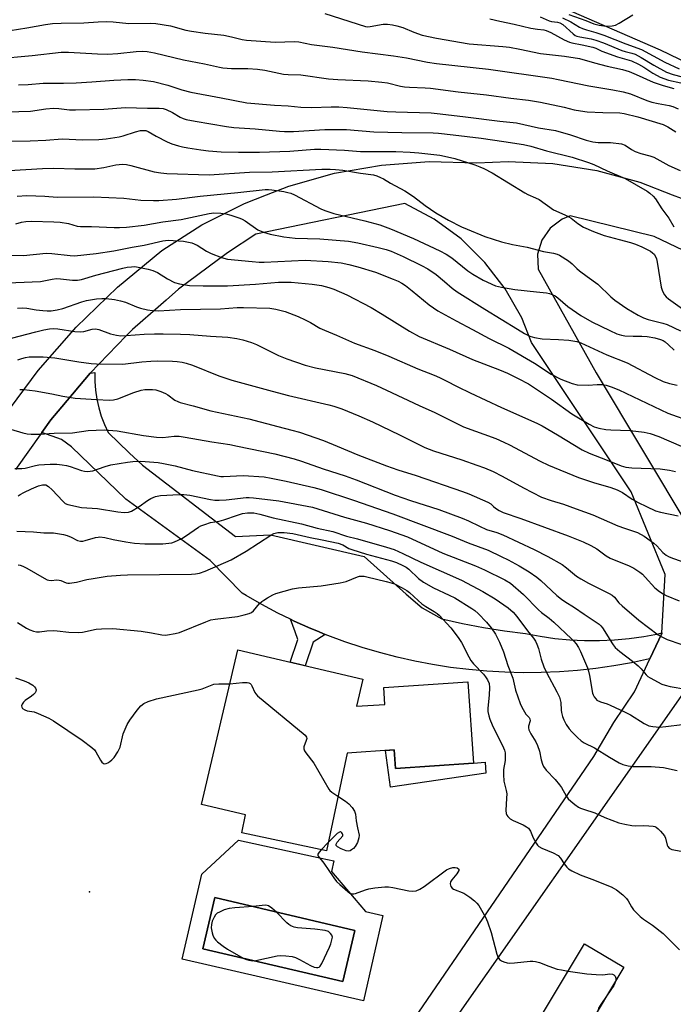
# Model space of a CAD drawing. Units: inches. Extents: x 1231765 to 1237765, y 509456 to 513457.
# Drawn here: x 1232088 to 1232307, y 512562 to 512892 of the extents above; entities that cross this region are included whole.
import ezdxf

# ---------------------------------------------------------------- set-up
doc = ezdxf.new("R2010")
doc.units = ezdxf.units.IN
doc.header["$MEASUREMENT"] = 0
for name, color, linetype in [('BLDG-Footprint', 5, 'Continuous'), ('CULTRL-Pad', 6, 'Continuous'), ('CULTRL-Swimming Pool in Ground', 4, 'Continuous'), ('ELEV-Spot Elevation', 7, 'Continuous'), ('TRANS-Driveway', 251, 'Continuous'), ('TRANS-Non Street Sidewalk', 7, 'Continuous'), ('TRANS-Road', 130, 'Continuous'), ('Undefined', 1, 'Continuous')]:
    doc.layers.add(name, color=color, linetype=linetype)

msp = doc.modelspace()

# ---------------------------------------------------------------- linework, layer by layer
at = {"layer": 'BLDG-Footprint'}
for points, elevation in [([(1232203.31, 512670.98), (1232201.19, 512661.92), (1232210.72, 512662.56), (1232210.33, 512668.21), (1232238.52, 512670.13), (1232240.37, 512642.93), (1232214.31, 512641.15), (1232213.89, 512647.32), (1232198.05, 512646.24), (1232191.16, 512613.56), (1232162.83, 512619.53), (1232164.11, 512625.62), (1232149.4, 512629.07), (1232161.5, 512680.76)], 296.97), ([(1232290.69, 512574.59), (1232254.28, 512513.74), (1232241.09, 512521.64), (1232277.5, 512582.49)], 295.52)]:
    msp.add_lwpolyline(points, close=True, dxfattribs=dict(at, elevation=elevation))
at = {"layer": 'CULTRL-Pad'}
for points in [[(1232192.91, 512606.6, 0), (1232204.29, 512593.21, 0), (1232210.06, 512591.9, 0), (1232203.55, 512563.4, 0), (1232142.9, 512577.26, 0), (1232149.41, 512605.75, 0), (1232161.68, 512617.07, 0), (1232189.37, 512611.11, 0), (1232193.6, 512610.25, 0)], [(1232200.72, 512586.94, 0), (1232153.81, 512597.93, 0), (1232149.8, 512580.81, 0), (1232196.7, 512569.81, 0)]]:
    msp.add_polyline3d(points, close=True, dxfattribs=at)
at = {"layer": 'CULTRL-Swimming Pool in Ground'}
msp.add_lwpolyline([(1232200.72, 512586.94), (1232196.7, 512569.81), (1232149.8, 512580.81), (1232153.81, 512597.93)], close=True, dxfattribs=at)
at = {"layer": 'ELEV-Spot Elevation'}
msp.add_point((1232111.82, 512599.88, 297.23), dxfattribs=at)
at = {"layer": 'TRANS-Driveway'}
msp.add_lwpolyline([(1232303.44, 512686.47), (1232303.43, 512686.29), (1232299.46, 512677.81), (1232299.27, 512677.77), (1232293.31, 512676.51), (1232287.32, 512675.45), (1232281.29, 512674.6), (1232275.24, 512673.94), (1232269.17, 512673.48), (1232263.09, 512673.22), (1232257, 512673.16), (1232250.92, 512673.31), (1232244.84, 512673.65), (1232238.78, 512674.2), (1232232.73, 512674.94), (1232226.72, 512675.88), (1232220.74, 512677.02), (1232214.8, 512678.36), (1232208.91, 512679.9), (1232203.08, 512681.62), (1232197.3, 512683.54), (1232191.59, 512685.65), (1232190.75, 512685.99), (1232187.9, 512687.15), (1232185.95, 512687.94), (1232183.17, 512689.18), (1232180.39, 512690.42), (1232179.14, 512691.03), (1232174.92, 512693.09), (1232169.54, 512695.93), (1232164.25, 512698.94), (1232162.92, 512699.76), (1232152.21, 512710.69), (1232124.02, 512731.21), (1232105.81, 512748.73), (1232102.54, 512751.19), (1232095.86, 512753.48), (1232098.93, 512757.79), (1232102.58, 512762.14), (1232112.03, 512773.42), (1232113.66, 512773.57), (1232113.66, 512770.61), (1232113.88, 512767.66), (1232114.31, 512764.73), (1232114.96, 512761.83), (1232115.81, 512759), (1232116.86, 512756.23), (1232118.11, 512753.55), (1232125.14, 512746.74), (1232129.55, 512742.63), (1232160.73, 512718.72), (1232172.47, 512719.33), (1232203.74, 512712), (1232217.83, 512699.38), (1232223.2, 512694.9), (1232229.79, 512691.14), (1232236.73, 512689.63), (1232243.72, 512688.32), (1232250.74, 512687.22), (1232257.8, 512686.31), (1232262.69, 512685.36), (1232267.63, 512684.64), (1232272.59, 512684.16), (1232277.57, 512683.91), (1232282.56, 512683.9), (1232287.54, 512684.13), (1232292.51, 512684.59), (1232297.44, 512685.28), (1232302.34, 512686.21)], close=True, dxfattribs=at)
at = {"layer": 'TRANS-Non Street Sidewalk'}
for points in [[(1232190.75, 512685.99), (1232186.67, 512683.42), (1232184.05, 512675.48), (1232179.04, 512676.65), (1232181.55, 512684.25), (1232180.74, 512686.81), (1232179.14, 512691.03), (1232180.39, 512690.42), (1232183.17, 512689.18), (1232185.95, 512687.94), (1232187.9, 512687.15)], [(1232213.89, 512647.32), (1232214.31, 512641.15), (1232240.37, 512642.93), (1232244.28, 512643.19), (1232244.53, 512639.52), (1232212.56, 512634.81), (1232210.99, 512647.12)]]:
    msp.add_lwpolyline(points, close=True, dxfattribs=at)
at = {"layer": 'TRANS-Road'}
msp.add_lwpolyline([(1232509.44, 512744.82), (1232477.46, 512772.13), (1232444.48, 512798.22), (1232439.09, 512802.16), (1232410.54, 512823.05), (1232404.7, 512826.71), (1232403.46, 512827.49), (1232370.71, 512846.88), (1232337.18, 512864.89), (1232302.94, 512881.5), (1232268.03, 512896.67)], dxfattribs=at)
for points in [[(1232083.2, 512758.81, 0), (1232094.67, 512774.29, 0), (1232107.36, 512788.79, 0), (1232121.2, 512802.19, 0), (1232136.09, 512814.42, 0), (1232149.47, 512822.98, 0), (1232163.69, 512830.2, 0), (1232171.1, 512833.08, 0), (1232178.55, 512835.98, 0), (1232193.91, 512840.27, 0), (1232209.62, 512843.02, 0), (1232225.53, 512844.2, 0), (1232241.46, 512843.8, 0), (1232252.02, 512844.22, 0), (1232266.91, 512843.48, 0), (1232281.63, 512841.16, 0), (1232296.02, 512837.3, 0), (1232306.94, 512833.08, 0), (1232309.93, 512831.93, 0)], [(1232185.01, 512505.49, 0), (1232280.62, 512645.13, 0), (1232287.39, 512656.46, 0), (1232294.28, 512666.78, 0), (1232299.46, 512677.81, 0), (1232303.43, 512686.29, 0), (1232303.44, 512686.47, 0), (1232304.58, 512705.99, 0), (1232293.18, 512733.72, 0), (1232259.85, 512783.69, 0), (1232256.52, 512791.86, 0), (1232251.03, 512801.59, 0), (1232244.23, 512810.45, 0), (1232236.25, 512818.27, 0), (1232227.25, 512824.88, 0), (1232217.41, 512830.16, 0), (1232167.59, 512819.92, 0), (1232158, 512813.63, 0), (1232141.65, 512801.43, 0), (1232137.56, 512797.85, 0), (1232135.72, 512796.24, 0), (1232126.3, 512788, 0), (1232124.19, 512785.85, 0), (1232112.03, 512773.42, 0), (1232102.58, 512762.14, 0), (1232098.93, 512757.79, 0), (1232095.86, 512753.48, 0), (1232087.08, 512741.18, 0)], [(1232332.63, 512803.98, 0), (1232300.88, 512819.1, 0), (1232272.79, 512826.05, 0), (1232270.04, 512824.92, 0), (1232266.09, 512821.94, 0), (1232263.26, 512817.88, 0), (1232261.84, 512813.14, 0), (1232261.98, 512808.19, 0), (1232281.44, 512773.5, 0), (1232312.85, 512721.18, 0)], [(1232311.34, 512667.41, 0), (1232222.45, 512540.54, 0)]]:
    msp.add_polyline3d(points, dxfattribs=at)
at = {"layer": 'Undefined'}
msp.add_line((1232191.74, 512616.29, 296), (1232189.44, 512613.93, 296), dxfattribs=at)
for points, elevation in [([(1232080.45, 512878.53), (1232092.68, 512879.72), (1232102.42, 512880.8), (1232104.78, 512880.81), (1232114.59, 512880.19), (1232117.94, 512880.13), (1232121.35, 512880.31), (1232127.47, 512881), (1232129.65, 512881.13), (1232131.21, 512881.02), (1232133.57, 512880.61), (1232143.28, 512878.22), (1232150.39, 512876.92), (1232155.32, 512875.77), (1232156.49, 512875.57), (1232159.41, 512875.3), (1232164.91, 512875.27), (1232168.11, 512875.13), (1232170.55, 512874.79), (1232176.8, 512873.43), (1232178.41, 512873.29), (1232182.58, 512873.17), (1232191.9, 512871.81), (1232195, 512871.59), (1232205.18, 512871.15), (1232209.7, 512870.79), (1232211.61, 512870.48), (1232215.98, 512869.45), (1232217.33, 512869.23), (1232219, 512869.09), (1232224.24, 512868.9), (1232225.98, 512868.74), (1232235.29, 512867.53), (1232244.74, 512866.46), (1232252.9, 512865.38), (1232258.85, 512864.76), (1232262.84, 512864.1), (1232270.77, 512862.34), (1232274.13, 512861.49), (1232276.16, 512861.1), (1232278.48, 512860.85), (1232283.69, 512860.55), (1232289.39, 512860.5), (1232290.81, 512860.27), (1232295.38, 512859.12), (1232303.92, 512856.53), (1232305.41, 512855.8), (1232308.08, 512854.16)], 258), ([(1232080.33, 512860.7), (1232092.13, 512861.08), (1232097.22, 512861.85), (1232099.82, 512862.04), (1232101.58, 512861.97), (1232105.19, 512861.54), (1232107.23, 512861.47), (1232116.64, 512861.67), (1232121.01, 512862.09), (1232123.94, 512862.25), (1232131.26, 512862.04), (1232135.17, 512862.09), (1232136.48, 512861.89), (1232137.55, 512861.55), (1232139.68, 512860.54), (1232142.2, 512859.07), (1232143.2, 512858.64), (1232144.25, 512858.29), (1232147.18, 512857.7), (1232157.75, 512855.89), (1232160.22, 512855.57), (1232167.34, 512855.17), (1232175.47, 512854.32), (1232177.17, 512854.21), (1232180.16, 512854.23), (1232190.6, 512854.87), (1232195.53, 512854.93), (1232197.86, 512854.85), (1232207, 512854.18), (1232216.37, 512853.9), (1232226.89, 512853.77), (1232228.65, 512853.66), (1232233.6, 512853.14), (1232243, 512851.96), (1232250.5, 512850.92), (1232257.07, 512849.84), (1232259.63, 512849.32), (1232264.8, 512847.82), (1232273.44, 512845.66), (1232278.92, 512843.89), (1232280.64, 512843.15), (1232285.12, 512841.05), (1232291.1, 512838.51), (1232298.48, 512834.3), (1232299.43, 512833.62), (1232300.54, 512832.64), (1232301.27, 512831.75), (1232303.47, 512828.38), (1232305.75, 512825.24), (1232307.46, 512822.3)], 262), ([(1232087.66, 512832.63), (1232090.94, 512832.81), (1232096.93, 512832.6), (1232101, 512832.26), (1232113.28, 512832.4), (1232123.38, 512831.9), (1232129.02, 512831.26), (1232133.24, 512831.11), (1232135.1, 512831.15), (1232141.02, 512831.59), (1232148.87, 512832.58), (1232161.5, 512833.81), (1232170.62, 512834.86), (1232171.78, 512834.88), (1232172.93, 512834.77), (1232176.96, 512834.14), (1232178.29, 512833.85), (1232179.27, 512833.55), (1232180.49, 512833.02), (1232189.3, 512828.38), (1232190.65, 512827.77), (1232193.69, 512826.82), (1232203.98, 512824.37), (1232209.02, 512823.03), (1232212.62, 512821.7), (1232220.27, 512818.39), (1232229.15, 512814.28), (1232231.21, 512813.19), (1232233.14, 512811.95), (1232238.52, 512807.63), (1232240.16, 512806.47), (1232243.66, 512804.46), (1232247.75, 512802.64), (1232249.73, 512802.1), (1232254.27, 512801.32), (1232261.42, 512800.55), (1232264.78, 512800.27), (1232265.88, 512800.01), (1232266.96, 512799.62), (1232267.71, 512799.23), (1232268.61, 512798.57), (1232271.95, 512795.68), (1232276.34, 512792.65), (1232279.99, 512790.6), (1232286.03, 512787.61), (1232288.38, 512786.53), (1232289.96, 512786.04), (1232291.05, 512785.86), (1232293.85, 512785.75), (1232296.75, 512785.77), (1232298.48, 512785.6), (1232301.06, 512785.21), (1232303.03, 512784.64), (1232303.84, 512784.3), (1232304.57, 512783.84), (1232305.67, 512782.9), (1232307.51, 512781.08)], 268), ([(1232087.18, 512823.29), (1232089.14, 512823.91), (1232090.52, 512824.12), (1232092.5, 512824.2), (1232099.91, 512823.98), (1232102.03, 512823.85), (1232104.88, 512823.42), (1232107.74, 512822.61), (1232108.85, 512822.44), (1232112.48, 512822.5), (1232120.15, 512822.14), (1232121.87, 512822.12), (1232124.21, 512822.27), (1232130.21, 512822.86), (1232136.36, 512824.05), (1232142.52, 512824.83), (1232151.97, 512826.79), (1232153.5, 512826.98), (1232155.78, 512826.9), (1232157.48, 512826.71), (1232159.16, 512826.26), (1232162.18, 512825.27), (1232162.97, 512824.93), (1232163.99, 512824.33), (1232168.24, 512821.28), (1232170.12, 512820.5), (1232172.37, 512819.9), (1232176.93, 512818.97), (1232180.65, 512818.5), (1232188.92, 512818.27), (1232198.54, 512817.53), (1232201.62, 512816.98), (1232208.43, 512815.42), (1232211.17, 512814.76), (1232212.83, 512814.22), (1232216.85, 512812.46), (1232222.97, 512809.44), (1232225.06, 512808.3), (1232227.84, 512806.37), (1232230.63, 512804.1), (1232233.22, 512801.83), (1232234.87, 512800.62), (1232244.13, 512794.77), (1232255.11, 512788.14), (1232257.41, 512786.63), (1232259.23, 512785.72), (1232260.86, 512785.28), (1232263.37, 512784.89), (1232268.88, 512784.67), (1232272.28, 512784.39), (1232274.93, 512783.92), (1232276.28, 512783.52), (1232284.97, 512779.5), (1232291.85, 512776.84), (1232301.07, 512771.92), (1232303.83, 512770.6), (1232306, 512769.9), (1232308.56, 512769.31)], 270), ([(1232081.36, 512812.95), (1232089.81, 512812.78), (1232097.31, 512813.53), (1232099.31, 512813.44), (1232105.37, 512812.72), (1232106.81, 512812.67), (1232114.09, 512813.42), (1232120, 512814.28), (1232126.09, 512815.5), (1232130.17, 512816.23), (1232136.42, 512817.67), (1232138.18, 512817.86), (1232143.28, 512817.51), (1232144.99, 512817.25), (1232146.11, 512816.99), (1232147.85, 512816.21), (1232151.06, 512814.23), (1232152.62, 512813.45), (1232156.06, 512812.06), (1232158.1, 512811.55), (1232166.34, 512810.71), (1232168.69, 512810.54), (1232170.34, 512810.55), (1232184, 512811.16), (1232191.71, 512810.77), (1232196.13, 512810.28), (1232198.66, 512809.79), (1232201.73, 512808.97), (1232207.6, 512807.17), (1232213.53, 512804.85), (1232215.13, 512804.15), (1232216.44, 512803.47), (1232217.64, 512802.67), (1232219.9, 512800.93), (1232225.58, 512796.22), (1232228.43, 512794.19), (1232234.55, 512790.86), (1232240.05, 512788.04), (1232245.68, 512784.95), (1232252.23, 512781.79), (1232260.78, 512776.68), (1232266.35, 512773.03), (1232269.64, 512771.33), (1232273.4, 512769.94), (1232275.05, 512769.52), (1232278.81, 512769.41), (1232281.77, 512769.58), (1232283.44, 512769.55), (1232284.83, 512769.37), (1232286.49, 512768.83), (1232289, 512767.75), (1232305.39, 512759.98), (1232313.61, 512757.07)], 272), ([(1232085.43, 512754.66), (1232089.56, 512753.39), (1232090.97, 512753.11), (1232092.38, 512752.96), (1232095.18, 512752.98), (1232099.98, 512753.35), (1232106.19, 512753.46), (1232111.42, 512754.16), (1232116.8, 512754.45), (1232121.08, 512754.06), (1232129.98, 512752.55), (1232134.25, 512751.94), (1232136.38, 512751.89), (1232140.22, 512752.3), (1232141.89, 512752.26), (1232143.9, 512751.96), (1232152.83, 512750.35), (1232158.85, 512749.46), (1232161.45, 512748.99), (1232173.89, 512746.36), (1232180.31, 512744.69), (1232182.86, 512743.93), (1232190.02, 512741.38), (1232197.39, 512739.01), (1232201.16, 512737.71), (1232214.18, 512732.61), (1232219.33, 512730.8), (1232228.75, 512727.77), (1232236.63, 512724.87), (1232238.7, 512724.02), (1232242.4, 512722.19), (1232244.76, 512721.12), (1232248.16, 512720.09), (1232250.25, 512719.26), (1232260.68, 512714.38), (1232265.23, 512712.02), (1232270.05, 512709.38), (1232271.56, 512708.26), (1232274.88, 512705.46), (1232276.32, 512704.51), (1232278.85, 512703.13), (1232282.85, 512701.09), (1232285.83, 512699.69), (1232286.83, 512699.1), (1232287.61, 512698.4), (1232289.08, 512696.53), (1232290.11, 512695.48), (1232295.68, 512690.78), (1232302.18, 512685.85), (1232303.41, 512685.11), (1232305.22, 512684.24), (1232309.79, 512682.72)], 284), ([(1232086.87, 512741.49), (1232089.19, 512741.53), (1232090.33, 512741.63), (1232093.78, 512742.52), (1232094.87, 512742.7), (1232098.68, 512742.91), (1232100.94, 512742.91), (1232102.67, 512742.73), (1232104.11, 512742.49), (1232105.44, 512742.1), (1232109.2, 512740.78), (1232110.23, 512740.55), (1232111.33, 512740.49), (1232112.14, 512740.56), (1232112.94, 512740.74), (1232117.15, 512742.15), (1232119.05, 512742.67), (1232124.6, 512743.65), (1232126.37, 512743.8), (1232129.06, 512743.89), (1232134.89, 512743.45), (1232136.61, 512743.18), (1232140.56, 512742.34), (1232146.37, 512740.81), (1232154.66, 512739.01), (1232155.8, 512738.85), (1232156.68, 512738.83), (1232163.32, 512739.16), (1232170.36, 512738.64), (1232172.7, 512738.27), (1232177.7, 512737.28), (1232187, 512735.15), (1232189.44, 512734.43), (1232200.2, 512730.87), (1232213.43, 512726.32), (1232233.29, 512718.88), (1232238.58, 512716.66), (1232245.28, 512714.12), (1232249.6, 512712.09), (1232251.98, 512710.88), (1232255.62, 512708.92), (1232258.98, 512706.88), (1232261.6, 512705.08), (1232262.98, 512704.03), (1232268.26, 512698.99), (1232269.79, 512697.73), (1232270.92, 512696.95), (1232274.23, 512694.94), (1232277.42, 512692.69), (1232282.4, 512689.42), (1232283.03, 512688.84), (1232283.55, 512688.17), (1232284.96, 512686.01), (1232286.65, 512683.12), (1232287.13, 512682.44), (1232287.86, 512681.62), (1232289.32, 512680.29), (1232293.57, 512677.07), (1232295.53, 512675.44), (1232296.53, 512674.45), (1232298.18, 512672.43), (1232298.77, 512671.89), (1232299.5, 512671.4), (1232303.46, 512669.36), (1232304.55, 512668.98), (1232306.21, 512668.55), (1232311.46, 512667.64)], 286), ([(1232087.97, 512732.34), (1232088.64, 512732.83), (1232089.88, 512733.49), (1232092.44, 512734.69), (1232094.83, 512735.63), (1232096.17, 512736.03), (1232096.71, 512736.07), (1232097.23, 512735.99), (1232098.13, 512735.46), (1232099.36, 512734.31), (1232102.9, 512730.5), (1232103.77, 512729.81), (1232104.56, 512729.46), (1232109.17, 512728.48), (1232114.49, 512728.12), (1232121.38, 512727.02), (1232123.46, 512726.78), (1232124.9, 512726.87), (1232125.97, 512727.23), (1232128.45, 512728.75), (1232131.24, 512730.74), (1232132.42, 512731.49), (1232133.98, 512732.07), (1232135.61, 512732.4), (1232141.84, 512732.83), (1232143.48, 512732.81), (1232145.43, 512732.53), (1232152.36, 512731.13), (1232153.79, 512730.92), (1232155.24, 512730.85), (1232157.62, 512730.96), (1232164.28, 512731.75), (1232165.31, 512731.78), (1232166.71, 512731.69), (1232175.18, 512730.67), (1232186.54, 512728.5), (1232197.2, 512725.25), (1232204.6, 512723.16), (1232212.32, 512720.71), (1232218.25, 512718.58), (1232230.11, 512713.17), (1232241.08, 512708.86), (1232244.08, 512707.52), (1232250.89, 512704.21), (1232252.73, 512703.06), (1232257.17, 512699.3), (1232262.17, 512694.14), (1232263.14, 512693.3), (1232265.72, 512691.35), (1232267.25, 512690.08), (1232273.21, 512684.5), (1232274.02, 512683.66), (1232274.72, 512682.79), (1232275.5, 512681.64), (1232276.24, 512680.23), (1232278.53, 512674.77), (1232278.87, 512673.65), (1232279.18, 512672.23), (1232280.2, 512666.27), (1232280.4, 512665.75), (1232280.81, 512665.03), (1232281.31, 512664.38), (1232281.71, 512664.02), (1232282.93, 512663.41), (1232285.09, 512662.74), (1232286.17, 512662.33), (1232291.12, 512659.98), (1232292.89, 512659.01), (1232297.54, 512656.11), (1232299.06, 512655.41), (1232300.38, 512655.11), (1232302.59, 512654.98), (1232304.76, 512655.14), (1232310.27, 512655.79)], 288), ([(1232087.58, 512720.48), (1232093.17, 512720.32), (1232096.58, 512720.01), (1232099.76, 512719.93), (1232101.15, 512719.78), (1232103.21, 512719.38), (1232104.36, 512719.08), (1232105.75, 512718.52), (1232107.87, 512717.43), (1232108.8, 512717.19), (1232109.59, 512717.22), (1232110.39, 512717.36), (1232113.89, 512718.4), (1232114.71, 512718.55), (1232115.27, 512718.57), (1232116.97, 512718.37), (1232119.73, 512717.74), (1232124.04, 512716.89), (1232126.95, 512716.47), (1232130.38, 512716.29), (1232134.71, 512716.24), (1232136.43, 512716.27), (1232138.37, 512716.46), (1232139.47, 512716.65), (1232140.26, 512716.9), (1232142.79, 512718.11), (1232144.02, 512718.83), (1232148.37, 512721.83), (1232149.13, 512722.25), (1232150.44, 512722.78), (1232152.36, 512723.37), (1232155.25, 512723.89), (1232156.87, 512724.28), (1232161.37, 512725.91), (1232163.05, 512726.39), (1232164.7, 512726.66), (1232165.78, 512726.7), (1232166.81, 512726.63), (1232168.91, 512726.21), (1232173.36, 512724.98), (1232182.83, 512722.92), (1232188.03, 512721.49), (1232193.35, 512720.44), (1232197.86, 512718.85), (1232201.57, 512717.99), (1232211.3, 512715.15), (1232213.86, 512714.33), (1232216.77, 512713.09), (1232222.73, 512710.16), (1232236.36, 512704.14), (1232243.49, 512700.37), (1232247.65, 512697.87), (1232251.99, 512694.81), (1232253.63, 512693.39), (1232254.85, 512691.95), (1232258.47, 512687.2), (1232260.47, 512684.71), (1232261.13, 512683.75), (1232261.63, 512682.69), (1232262.14, 512681.29), (1232263.05, 512677.72), (1232263.95, 512675.1), (1232264.87, 512673.17), (1232268.31, 512666.75), (1232269.17, 512664.92), (1232269.42, 512664.08), (1232269.58, 512663.21), (1232269.74, 512660.64), (1232269.86, 512659.81), (1232270.2, 512658.45), (1232270.57, 512657.39), (1232271.4, 512655.85), (1232272.37, 512654.39), (1232273.32, 512653.33), (1232275.15, 512651.5), (1232276.46, 512650.32), (1232277.39, 512649.68), (1232280.88, 512648.04), (1232285.87, 512644.85), (1232289.11, 512642.99), (1232290.42, 512642.41), (1232292.12, 512642.01), (1232293.85, 512641.75), (1232299.86, 512641.79), (1232304.03, 512641.42), (1232308.58, 512640.39)], 290), ([(1232087.96, 512709.3), (1232088.62, 512709.19), (1232089.59, 512708.84), (1232090.87, 512708.18), (1232096.67, 512704.74), (1232097.71, 512704.25), (1232098.24, 512704.11), (1232099.06, 512704.03), (1232100.93, 512704.21), (1232101.67, 512704.17), (1232102.28, 512703.98), (1232104.03, 512703.18), (1232104.58, 512703.07), (1232105.15, 512703.06), (1232107.5, 512703.4), (1232111.01, 512704.32), (1232113.06, 512704.7), (1232117.77, 512705.43), (1232122.2, 512705.83), (1232124.58, 512705.95), (1232145.95, 512706.15), (1232147.37, 512706.24), (1232148.69, 512706.49), (1232150.55, 512707.14), (1232159.29, 512710.95), (1232164.35, 512713.87), (1232172.51, 512719.2), (1232173.55, 512719.69), (1232174.95, 512720.04), (1232177.02, 512720.04), (1232179.94, 512719.77), (1232185.72, 512718.38), (1232189.74, 512717.63), (1232195.14, 512716.47), (1232196.65, 512715.95), (1232198.69, 512714.75), (1232199.62, 512714.33), (1232204.6, 512712.86), (1232212.91, 512710.59), (1232214.59, 512710.02), (1232216.77, 512709.04), (1232217.82, 512708.47), (1232218.77, 512707.77), (1232221.98, 512704.69), (1232223.66, 512703.5), (1232226.95, 512701.53), (1232232.29, 512699.14), (1232234.19, 512698.16), (1232239.83, 512694.59), (1232240.79, 512693.92), (1232241.93, 512692.99), (1232244.71, 512690.11), (1232246.33, 512688.17), (1232247.74, 512686.1), (1232249.09, 512683.35), (1232250.38, 512680.12), (1232251.83, 512675.57), (1232253.56, 512671.31), (1232254.4, 512667.36), (1232255.98, 512662.8), (1232256.55, 512661.58), (1232257.45, 512660.03), (1232257.96, 512659.31), (1232259.03, 512658.13), (1232259.28, 512657.68), (1232259.32, 512657.03), (1232258.78, 512655.23), (1232258.77, 512654.75), (1232258.91, 512654.03), (1232259.55, 512652.7), (1232261.25, 512650.03), (1232261.82, 512648.77), (1232262.44, 512646.93), (1232263.04, 512643.95), (1232263.49, 512642.56), (1232263.83, 512641.76), (1232264.68, 512640.6), (1232267.76, 512637.43), (1232269.22, 512635.69), (1232269.86, 512634.74), (1232271.46, 512631.92), (1232272.13, 512630.95), (1232272.96, 512630.15), (1232274.33, 512629.06), (1232275.51, 512628.22), (1232276.23, 512627.82), (1232277.24, 512627.45), (1232281.05, 512626.31), (1232284.35, 512624.7), (1232289.06, 512622.97), (1232291.05, 512622.46), (1232293.37, 512622.03), (1232294.52, 512621.96), (1232297.39, 512622.02), (1232299.13, 512621.96), (1232300.55, 512621.8), (1232301.08, 512621.66), (1232301.57, 512621.43), (1232302.22, 512620.92), (1232303.03, 512620.11), (1232304.28, 512618.56), (1232304.62, 512617.78), (1232305.19, 512615.5), (1232305.42, 512614.99), (1232305.86, 512614.48), (1232306.28, 512614.22), (1232306.78, 512614.04), (1232309.87, 512613.47)], 292), ([(1232087.72, 512689.93), (1232090.8, 512688.05), (1232091.84, 512687.5), (1232093.14, 512687.01), (1232094.15, 512686.78), (1232095.11, 512686.79), (1232097.61, 512687.17), (1232099.91, 512687.26), (1232101.08, 512687.19), (1232104.9, 512686.67), (1232108.12, 512686.62), (1232109.55, 512686.77), (1232114.11, 512687.76), (1232115.85, 512687.86), (1232119.62, 512687.9), (1232129.19, 512687.02), (1232132.59, 512686.5), (1232136.03, 512685.8), (1232137.16, 512685.73), (1232138.02, 512685.8), (1232140.59, 512686.25), (1232142, 512686.61), (1232150.82, 512690.21), (1232152.49, 512690.8), (1232153.95, 512691.07), (1232161.36, 512691.98), (1232163.67, 512692.48), (1232165.35, 512692.97), (1232166.1, 512693.35), (1232166.75, 512693.88), (1232168.81, 512696.26), (1232169.53, 512696.98), (1232170.17, 512697.46), (1232171.41, 512698.21), (1232173.19, 512699.17), (1232174.25, 512699.61), (1232179.78, 512701.21), (1232181.82, 512701.53), (1232189.4, 512702.19), (1232195.77, 512703.19), (1232197.72, 512703.63), (1232201.53, 512705.19), (1232202.24, 512705.4), (1232202.95, 512705.5), (1232203.8, 512705.45), (1232204.65, 512705.28), (1232211.17, 512703.71), (1232212.88, 512703.25), (1232213.97, 512702.84), (1232216.56, 512701.56), (1232218.07, 512700.71), (1232218.95, 512700.01), (1232221.85, 512697.29), (1232223.13, 512696.19), (1232224.46, 512695.27), (1232227.26, 512693.65), (1232228.21, 512692.97), (1232228.85, 512692.39), (1232232.75, 512688.17), (1232235.29, 512684.96), (1232236.42, 512683.24), (1232238.79, 512678.5), (1232239.54, 512677.24), (1232240.44, 512676.13), (1232243.72, 512672.63), (1232244.42, 512671.75), (1232245.05, 512670.77), (1232245.6, 512669.49), (1232245.78, 512668.19), (1232245.68, 512665.69), (1232245.16, 512661.26), (1232245.24, 512660.12), (1232245.51, 512658.71), (1232245.83, 512657.61), (1232246.65, 512655.71), (1232250.47, 512648), (1232250.77, 512647.2), (1232250.95, 512646.4), (1232251.03, 512645.22), (1232251, 512643.73), (1232250.48, 512640.81), (1232250.39, 512639.11), (1232250.57, 512636.85), (1232251.3, 512633.73), (1232251.5, 512632.6), (1232251.49, 512631.15), (1232251.17, 512627.09), (1232251.28, 512626), (1232251.5, 512625.5), (1232251.83, 512625.04), (1232252.66, 512624.27), (1232253.65, 512623.74), (1232257.04, 512622.21), (1232258.08, 512621.62), (1232258.76, 512621.09), (1232259.45, 512620.08), (1232260.41, 512617.94), (1232261.36, 512616.1), (1232261.85, 512615.4), (1232262.26, 512615.02), (1232263.27, 512614.47), (1232267.08, 512612.88), (1232268.72, 512611.94), (1232269.46, 512611.15), (1232270.71, 512609.25), (1232271.61, 512608.11), (1232272.22, 512607.54), (1232273.33, 512606.84), (1232276.12, 512605.55), (1232279.98, 512604.11), (1232286.47, 512601.5), (1232287.52, 512601), (1232288.26, 512600.53), (1232290.33, 512598.82), (1232291.62, 512597.58), (1232292.13, 512596.87), (1232293.26, 512594.82), (1232293.91, 512593.86), (1232294.69, 512593.01), (1232296.18, 512591.63), (1232297.26, 512590.73), (1232300.29, 512588.67), (1232303.91, 512585.9), (1232309.36, 512580.43)], 294), ([(1232087.07, 512671.47), (1232090.02, 512670.47), (1232091.61, 512669.8), (1232092.85, 512669), (1232093.49, 512668.44), (1232093.81, 512668.03), (1232093.97, 512667.37), (1232093.88, 512666.91), (1232093.68, 512666.46), (1232093.13, 512665.81), (1232092.44, 512665.25), (1232090.32, 512663.89), (1232089.73, 512663.32), (1232089.3, 512662.6), (1232089.14, 512662.1), (1232089.16, 512661.66), (1232089.49, 512661.14), (1232090.17, 512660.73), (1232090.97, 512660.43), (1232093.31, 512660.02), (1232094.72, 512659.55), (1232098.29, 512657.99), (1232099.79, 512657.1), (1232109.36, 512650.56), (1232112.66, 512648.11), (1232113.48, 512647.35), (1232113.96, 512646.73), (1232115.49, 512643.93), (1232115.96, 512643.25), (1232116.54, 512642.79), (1232117, 512642.72), (1232117.49, 512642.8), (1232117.98, 512642.99), (1232118.7, 512643.42), (1232119.36, 512643.95), (1232120.09, 512644.82), (1232121.39, 512646.71), (1232122.16, 512648.21), (1232123.17, 512652.69), (1232123.76, 512654.31), (1232124.47, 512655.87), (1232125.39, 512657.33), (1232127.77, 512660.59), (1232129.08, 512662.04), (1232130.06, 512662.83), (1232131.54, 512663.5), (1232134.27, 512664.37), (1232148.23, 512667.41), (1232149.57, 512667.81), (1232153.5, 512669.29), (1232155.1, 512669.43), (1232158.83, 512669.38)], 296), ([(1232158.83, 512669.38), (1232163.05, 512669.93), (1232164.68, 512669.84), (1232165.18, 512669.73), (1232165.61, 512669.52), (1232165.94, 512669.19), (1232166.2, 512668.78), (1232167.21, 512666.5), (1232167.53, 512666.04), (1232168.14, 512665.4), (1232184.05, 512652.26), (1232184.51, 512651.64), (1232184.6, 512651.19), (1232184.42, 512650.45), (1232183.58, 512648.38), (1232183.56, 512647.71), (1232183.82, 512647.02), (1232184.29, 512646.31), (1232186.97, 512642.85), (1232191.98, 512634.19), (1232192.34, 512633.75), (1232193, 512633.17), (1232195.01, 512631.83)], 296), ([(1232195.01, 512631.83), (1232197.52, 512630.21), (1232198.71, 512629.31), (1232199.83, 512628.01), (1232200.59, 512626.81), (1232200.87, 512625.81), (1232201.13, 512623.63), (1232201.51, 512621.29), (1232202.08, 512618.82), (1232202.05, 512617.86), (1232201.54, 512616.39), (1232200.74, 512614.98), (1232200.17, 512614.36), (1232199.53, 512613.84), (1232199.07, 512613.58), (1232198.6, 512613.43), (1232197.8, 512613.51), (1232196.13, 512614.17), (1232194.86, 512614.84), (1232194.4, 512615.35), (1232194.41, 512615.81), (1232194.76, 512616.44), (1232196.62, 512618.57), (1232196.67, 512618.9), (1232196.55, 512619.28), (1232196.32, 512619.63), (1232196.02, 512619.87), (1232195.86, 512619.92), (1232195.5, 512619.85), (1232194.73, 512619.32), (1232191.74, 512616.29)], 296), ([(1232189.44, 512613.93), (1232188.72, 512613.14), (1232188.31, 512612.49), (1232188.26, 512612.1), (1232188.4, 512611.74), (1232190.34, 512609.43), (1232193.69, 512604.47), (1232194.59, 512603.28), (1232195.63, 512602.25), (1232198.28, 512599.92), (1232198.97, 512599.43), (1232199.68, 512599.16), (1232200.36, 512599.16), (1232200.91, 512599.28), (1232204.21, 512600.55), (1232205.33, 512600.88), (1232207.32, 512601.18), (1232210.76, 512601.54), (1232211.92, 512601.5), (1232213.38, 512601.26), (1232218.71, 512600.12), (1232220.08, 512600.05), (1232221.16, 512600.17), (1232222.44, 512600.71), (1232223.89, 512601.61), (1232231.39, 512607.17), (1232232.4, 512607.62), (1232233.45, 512607.93), (1232234.23, 512608.01), (1232234.93, 512607.83), (1232235.43, 512607.47), (1232235.51, 512607.31), (1232235.48, 512606.95), (1232234.84, 512605.88), (1232233.18, 512603.89), (1232232.72, 512603.22), (1232232.54, 512602.53), (1232232.79, 512601.64), (1232233.22, 512601.07), (1232233.65, 512600.75), (1232237.15, 512599.34), (1232239.16, 512598.1), (1232240.75, 512596.86), (1232241.51, 512596.09), (1232242.19, 512595.25), (1232244.35, 512591.38), (1232245.02, 512589.79), (1232246.25, 512586.27), (1232248.18, 512578.94), (1232248.63, 512577.89), (1232249.13, 512577.23), (1232249.79, 512576.78), (1232250.55, 512576.45), (1232251.61, 512576.11), (1232252.44, 512575.97), (1232254.15, 512576.03), (1232259.35, 512576.6), (1232260.22, 512576.6), (1232261.09, 512576.49), (1232262.53, 512576.15), (1232265.62, 512574.92), (1232268.41, 512574.01), (1232269.84, 512573.69), (1232272.02, 512573.34)], 296), ([(1232272.02, 512573.34), (1232278.28, 512572.4), (1232281.42, 512572.14), (1232283.72, 512572.07), (1232286.05, 512572.37), (1232286.86, 512572.32), (1232287.31, 512572.12), (1232287.83, 512571.59), (1232288.07, 512570.91), (1232288.02, 512570.13)], 296), ([(1232288.02, 512570.13), (1232287.73, 512569.29), (1232287.33, 512568.53), (1232285.09, 512565.24)], 296), ([(1232285.09, 512565.24), (1232282.79, 512561.85), (1232282.28, 512560.87), (1232281.98, 512560.04)], 296)]:
    msp.add_lwpolyline(points, dxfattribs=dict(at, elevation=elevation))
at = {"layer": 'Undefined', "elevation": 296}
msp.add_lwpolyline([(1232170.76, 512595.36), (1232169.67, 512595.3), (1232166.66, 512594.93), (1232160.54, 512594.49), (1232158.59, 512594.24), (1232156.96, 512593.78), (1232155.37, 512593.07), (1232154.64, 512592.65), (1232154.02, 512592.09), (1232153.57, 512591.36), (1232152.96, 512590.01), (1232152.65, 512588.89), (1232152.64, 512587.8), (1232152.87, 512586.15), (1232153.09, 512585.36), (1232153.61, 512584.34), (1232154.12, 512583.65), (1232154.74, 512583.06), (1232156.58, 512581.65), (1232158.01, 512580.66), (1232163.29, 512577.68), (1232164.08, 512577.32), (1232165.21, 512576.96), (1232166.37, 512576.8), (1232167.53, 512576.87), (1232174.63, 512578.47), (1232175.81, 512578.51), (1232177.6, 512578.38), (1232179.68, 512578.16), (1232180.82, 512577.89), (1232182.14, 512577.25), (1232185.8, 512575.22), (1232187.1, 512574.65), (1232187.85, 512574.51), (1232188.29, 512574.54), (1232188.7, 512574.67), (1232189.04, 512574.92), (1232189.62, 512575.85), (1232192.17, 512581.31), (1232192.64, 512582.49), (1232193.25, 512584.68), (1232192.92, 512585.36), (1232192.53, 512585.93), (1232191.85, 512586.51), (1232190.73, 512586.85), (1232187.25, 512587.36), (1232181.53, 512587.81), (1232180.39, 512588.06), (1232179.29, 512588.45), (1232178.55, 512588.87), (1232177.89, 512589.44), (1232174.4, 512593.05), (1232172.92, 512594.42), (1232171.78, 512595.16), (1232171.29, 512595.31)], close=True, dxfattribs=at)
at = {"layer": 'Undefined'}
for points in [[(1232190.66, 512893.67, 254), (1232204.22, 512889.33, 254), (1232204.93, 512889.25, 254), (1232205.79, 512889.32, 254), (1232210.15, 512890.11, 254), (1232211.58, 512890.11, 254), (1232213.33, 512889.91, 254), (1232214.78, 512889.63, 254), (1232216.74, 512889.06, 254), (1232220.45, 512887.49, 254), (1232223.16, 512886.5, 254), (1232228.06, 512885.47, 254), (1232238.94, 512883.61, 254), (1232250.22, 512882.72, 254), (1232252.43, 512882.47, 254), (1232255.9, 512881.82, 254), (1232262.8, 512880.31, 254), (1232270.85, 512879.39, 254), (1232275.84, 512878.62, 254), (1232280.92, 512877.18, 254), (1232285.18, 512876.11, 254), (1232290.23, 512874.95, 254), (1232292.47, 512874.28, 254), (1232294.87, 512873.34, 254), (1232300.53, 512870.77, 254), (1232303.88, 512869.58, 254), (1232307.45, 512868.6, 254)], [(1232082.51, 512887.56, 256), (1232090.9, 512888.91, 256), (1232097.11, 512890.03, 256), (1232099.45, 512890.35, 256), (1232102.34, 512890.52, 256), (1232109.92, 512890.57, 256), (1232114.76, 512890.93, 256), (1232117.56, 512891.02, 256), (1232119.81, 512890.88, 256), (1232125.01, 512890.38, 256), (1232132.29, 512890.49, 256), (1232134.05, 512890.37, 256), (1232139, 512889.55, 256), (1232144.12, 512888.17, 256), (1232145.98, 512887.77, 256), (1232150.53, 512887.12, 256), (1232156.81, 512886.45, 256), (1232159.38, 512885.93, 256), (1232162.91, 512885, 256), (1232164.4, 512884.76, 256), (1232173.96, 512884.16, 256), (1232180.45, 512884.35, 256), (1232181.9, 512884.29, 256), (1232186.16, 512883.32, 256), (1232193.27, 512882.47, 256), (1232203.14, 512880.84, 256), (1232213.6, 512879.51, 256), (1232217.95, 512878.83, 256), (1232225.01, 512877.46, 256), (1232227.99, 512876.98, 256), (1232245.36, 512875.06, 256), (1232266.56, 512872.05, 256), (1232268.72, 512871.67, 256), (1232278.98, 512869.46, 256), (1232287.07, 512868.2, 256), (1232290.44, 512867.55, 256), (1232292.96, 512866.82, 256), (1232298.43, 512864.63, 256), (1232300.03, 512864.07, 256), (1232302.15, 512863.55, 256), (1232305.88, 512862.92, 256), (1232307.08, 512862.58, 256), (1232308.86, 512861.78, 256)], [(1232245.81, 512891.95, 252), (1232249.22, 512891.16, 252), (1232254, 512890.2, 252), (1232259.63, 512888.86, 252), (1232261.79, 512888.49, 252), (1232263.91, 512888.24, 252), (1232264.66, 512888.07, 252), (1232266.22, 512887.38, 252), (1232270.75, 512884.88, 252), (1232272.47, 512884.14, 252), (1232273.25, 512883.91, 252), (1232276.72, 512883.27, 252), (1232280.38, 512882.44, 252), (1232281.28, 512882.12, 252), (1232283.39, 512881.16, 252), (1232288.59, 512879.23, 252), (1232293.28, 512877.91, 252), (1232295.65, 512876.82, 252), (1232297.42, 512875.74, 252), (1232300.36, 512873.74, 252), (1232301.81, 512872.92, 252), (1232302.83, 512872.45, 252), (1232305.71, 512871.41, 252), (1232309.75, 512870.55, 252)], [(1232262.74, 512892.58, 250), (1232265.76, 512891.26, 250), (1232266.5, 512891.09, 250), (1232268.46, 512890.84, 250), (1232269.28, 512890.64, 250), (1232270.3, 512890.07, 250), (1232273.77, 512886.9, 250), (1232274.47, 512886.4, 250), (1232274.96, 512886.16, 250), (1232276.03, 512885.86, 250), (1232279.78, 512885.19, 250), (1232281.37, 512884.76, 250), (1232283.94, 512883.86, 250), (1232290.04, 512881.36, 250), (1232291.1, 512881.02, 250), (1232293.42, 512880.42, 250), (1232294.47, 512880.06, 250), (1232296.5, 512879.02, 250), (1232300.72, 512876.42, 250), (1232305.02, 512874.09, 250), (1232307.24, 512873.29, 250), (1232310.25, 512872.55, 250)], [(1232270.17, 512892.23, 248), (1232273.01, 512890.93, 248), (1232275.84, 512889.17, 248), (1232276.85, 512888.68, 248), (1232278.19, 512888.21, 248), (1232281.29, 512887.36, 248), (1232283.98, 512886.46, 248), (1232291.35, 512883.52, 248), (1232296.58, 512881.65, 248), (1232304.4, 512877.44, 248), (1232309.2, 512875.2, 248)], [(1232272.25, 512893.4, 246), (1232277.95, 512891.42, 246), (1232280.63, 512890.29, 246), (1232282.41, 512889.78, 246), (1232283.99, 512889.54, 246), (1232285.4, 512889.49, 246), (1232286.81, 512889.57, 246), (1232287.9, 512889.8, 246), (1232289.19, 512890.45, 246), (1232293.7, 512893.28, 246)], [(1232088.15, 512869.87, 260), (1232091.3, 512869.98, 260), (1232096.34, 512870.42, 260), (1232103.18, 512870.4, 260), (1232107.45, 512870.51, 260), (1232112.6, 512870.8, 260), (1232120.01, 512871.36, 260), (1232124.64, 512871.6, 260), (1232127.22, 512871.59, 260), (1232129.81, 512871.44, 260), (1232133.32, 512870.98, 260), (1232138.09, 512869.71, 260), (1232142.75, 512868.17, 260), (1232145.8, 512867.4, 260), (1232155.89, 512865.54, 260), (1232164.54, 512863.84, 260), (1232173.83, 512863.01, 260), (1232178.35, 512862.87, 260), (1232182.65, 512862.36, 260), (1232186.21, 512862.31, 260), (1232192.79, 512862.51, 260), (1232195.3, 512862.48, 260), (1232198.08, 512862.27, 260), (1232211.44, 512860.95, 260), (1232214.42, 512860.8, 260), (1232226.18, 512860.43, 260), (1232229.23, 512860.15, 260), (1232237.74, 512859.19, 260), (1232249.2, 512857.72, 260), (1232254.79, 512857.14, 260), (1232262.2, 512855.44, 260), (1232267.79, 512854.58, 260), (1232272.88, 512853.08, 260), (1232278.15, 512851.39, 260), (1232280.36, 512850.83, 260), (1232282.1, 512850.59, 260), (1232286.19, 512850.61, 260), (1232289.95, 512850.1, 260), (1232291.2, 512849.65, 260), (1232293.27, 512848.2, 260), (1232294.53, 512847.54, 260), (1232296.39, 512846.83, 260), (1232299.46, 512846.09, 260), (1232300.7, 512845.67, 260), (1232305.74, 512842.85, 260), (1232309.54, 512841.24, 260)], [(1232083.55, 512850.97, 264), (1232091.95, 512851.15, 264), (1232097.28, 512851.38, 264), (1232102.73, 512851.74, 264), (1232109.67, 512851.47, 264), (1232114.94, 512851.51, 264), (1232117.47, 512851.73, 264), (1232121.77, 512852.47, 264), (1232123.16, 512852.84, 264), (1232127.28, 512854.17, 264), (1232128.89, 512854.52, 264), (1232129.97, 512854.62, 264), (1232130.77, 512854.53, 264), (1232131.53, 512854.27, 264), (1232134.23, 512852.66, 264), (1232137.82, 512850.77, 264), (1232139.42, 512850.13, 264), (1232141.6, 512849.42, 264), (1232142.99, 512849.05, 264), (1232144.72, 512848.73, 264), (1232149.08, 512848.05, 264), (1232151.74, 512847.77, 264), (1232155.89, 512847.48, 264), (1232161.68, 512847.29, 264), (1232168.73, 512847.35, 264), (1232178.9, 512847.69, 264), (1232187.22, 512848.34, 264), (1232189.32, 512848.35, 264), (1232197.17, 512847.97, 264), (1232202.55, 512847.54, 264), (1232214.35, 512847.55, 264), (1232219.24, 512847.34, 264), (1232222.14, 512847.14, 264), (1232229.15, 512846.33, 264), (1232231.66, 512845.81, 264), (1232234.18, 512845.17, 264), (1232240.78, 512843.06, 264), (1232242.49, 512842.43, 264), (1232243.85, 512841.83, 264), (1232246.69, 512840.36, 264), (1232257.6, 512833.7, 264), (1232258.58, 512833.19, 264), (1232261.16, 512832.08, 264), (1232262.34, 512831.46, 264), (1232267.14, 512828.07, 264), (1232270.93, 512826.36, 264), (1232272.35, 512825.64, 264), (1232273.03, 512825.2, 264), (1232275.26, 512823.46, 264), (1232277.17, 512822.23, 264), (1232280.59, 512820.73, 264), (1232284.15, 512819.45, 264), (1232289.12, 512818.05, 264), (1232292.93, 512817.11, 264), (1232294.57, 512816.59, 264), (1232296.74, 512815.68, 264), (1232299.62, 512814.15, 264), (1232300.28, 512813.68, 264), (1232300.86, 512813.14, 264), (1232301.31, 512812.46, 264), (1232301.63, 512811.68, 264), (1232301.88, 512810.53, 264), (1232303.23, 512802.2, 264), (1232303.68, 512800.81, 264), (1232304.33, 512799.56, 264), (1232304.84, 512798.96, 264), (1232305.68, 512798.22, 264), (1232310.38, 512794.86, 264)], [(1232084.92, 512841.21, 266), (1232096.14, 512841.81, 266), (1232099.95, 512841.92, 266), (1232106.94, 512841.7, 266), (1232113.61, 512841.79, 266), (1232116.7, 512842.24, 266), (1232120.7, 512843.1, 266), (1232122.96, 512843.3, 266), (1232124.27, 512843.2, 266), (1232125.73, 512842.91, 266), (1232133.5, 512840.72, 266), (1232135.73, 512840.37, 266), (1232137.76, 512840.2, 266), (1232151.9, 512839.79, 266), (1232165.45, 512840.64, 266), (1232172.97, 512840.71, 266), (1232189.64, 512841.6, 266), (1232192.47, 512841.64, 266), (1232194.16, 512841.57, 266), (1232196.67, 512841.28, 266), (1232202.57, 512840.24, 266), (1232206.94, 512839.71, 266), (1232207.99, 512839.45, 266), (1232209.28, 512838.9, 266), (1232210.28, 512838.36, 266), (1232212.56, 512836.93, 266), (1232217.45, 512834.33, 266), (1232220.29, 512832.49, 266), (1232224.26, 512829.45, 266), (1232227.79, 512827, 266), (1232231.98, 512824.57, 266), (1232236.4, 512822.39, 266), (1232238.28, 512821.54, 266), (1232244.16, 512819.11, 266), (1232249.73, 512817.27, 266), (1232253.46, 512816.43, 266), (1232258.33, 512815.5, 266), (1232263.86, 512814.1, 266), (1232267.22, 512813.57, 266), (1232268.35, 512813.23, 266), (1232269.15, 512812.87, 266), (1232272.16, 512810.99, 266), (1232273.38, 512809.98, 266), (1232275.03, 512808.36, 266), (1232275.9, 512807.61, 266), (1232278.41, 512805.73, 266), (1232282.03, 512803.16, 266), (1232286.33, 512798.88, 266), (1232287.69, 512797.76, 266), (1232291.75, 512795.03, 266), (1232295.54, 512792.81, 266), (1232297.33, 512791.91, 266), (1232298.87, 512791.36, 266), (1232303.78, 512790.1, 266), (1232305.17, 512789.65, 266), (1232309.71, 512787.53, 266)], [(1232076, 512803.31, 274), (1232095.42, 512804.1, 274), (1232096.53, 512804.22, 274), (1232099.39, 512804.87, 274), (1232100.79, 512805.02, 274), (1232102.16, 512804.96, 274), (1232106.17, 512804.54, 274), (1232107.84, 512804.52, 274), (1232109.15, 512804.77, 274), (1232113.99, 512806.16, 274), (1232123.01, 512808.53, 274), (1232124.46, 512808.86, 274), (1232125.87, 512809.01, 274), (1232126.99, 512809.03, 274), (1232128.14, 512808.88, 274), (1232131.53, 512808.13, 274), (1232133.1, 512807.7, 274), (1232134.6, 512807.07, 274), (1232137.92, 512804.92, 274), (1232140.31, 512803.7, 274), (1232141.97, 512803.25, 274), (1232145.38, 512802.71, 274), (1232149.91, 512802.59, 274), (1232158.05, 512802.64, 274), (1232167.44, 512803.2, 274), (1232175.13, 512803.78, 274), (1232176.81, 512803.84, 274), (1232179.36, 512803.78, 274), (1232186.44, 512803.2, 274), (1232189.5, 512802.76, 274), (1232191.99, 512802.08, 274), (1232193.64, 512801.47, 274), (1232198.02, 512799.57, 274), (1232206.16, 512795.32, 274), (1232209.85, 512793.1, 274), (1232218.95, 512787.39, 274), (1232222.19, 512785.59, 274), (1232232.36, 512781.4, 274), (1232240.1, 512777.91, 274), (1232249.04, 512774.53, 274), (1232251.72, 512773.35, 274), (1232255.3, 512771.63, 274), (1232258.81, 512769.76, 274), (1232260.81, 512768.52, 274), (1232266.46, 512764.65, 274), (1232273.34, 512759.77, 274), (1232279.14, 512756.33, 274), (1232280.82, 512755.46, 274), (1232282.33, 512754.92, 274), (1232284.63, 512754.54, 274), (1232286.38, 512754.4, 274), (1232292.85, 512754.21, 274), (1232297.5, 512753.65, 274), (1232299.47, 512753.21, 274), (1232302.4, 512752.14, 274), (1232309.93, 512748.92, 274)], [(1232087.73, 512795.13, 276), (1232089.45, 512795.26, 276), (1232090.88, 512795.15, 276), (1232094.01, 512794.62, 276), (1232096.26, 512794.34, 276), (1232097.68, 512794.23, 276), (1232099.03, 512794.27, 276), (1232100.99, 512794.56, 276), (1232102.96, 512795.01, 276), (1232109.28, 512797.23, 276), (1232110.9, 512797.66, 276), (1232114.26, 512798.29, 276), (1232115.99, 512798.39, 276), (1232117.42, 512798.37, 276), (1232120.2, 512798.06, 276), (1232122.2, 512797.63, 276), (1232123.88, 512797.1, 276), (1232127.6, 512795.62, 276), (1232128.97, 512795.15, 276), (1232131.23, 512794.54, 276), (1232132.94, 512794.32, 276), (1232134.97, 512794.27, 276), (1232142.37, 512794.67, 276), (1232155.71, 512794.94, 276), (1232161.28, 512795.33, 276), (1232163.42, 512795.38, 276), (1232172.24, 512795.17, 276), (1232174.26, 512794.82, 276), (1232177.37, 512793.98, 276), (1232181.66, 512792.31, 276), (1232184.07, 512791.26, 276), (1232185.8, 512790.38, 276), (1232188.99, 512788.48, 276), (1232190.49, 512787.75, 276), (1232194.55, 512786.11, 276), (1232200.61, 512783.46, 276), (1232207.38, 512780.95, 276), (1232212.01, 512779.12, 276), (1232221.77, 512774.79, 276), (1232227.19, 512772.73, 276), (1232229, 512771.94, 276), (1232231.04, 512770.95, 276), (1232235.14, 512768.75, 276), (1232239.22, 512766.77, 276), (1232249.76, 512761.94, 276), (1232261.61, 512756.7, 276), (1232263.37, 512755.75, 276), (1232268.52, 512752.74, 276), (1232276.71, 512747.69, 276), (1232279.06, 512746.56, 276), (1232285.12, 512744.29, 276), (1232289.76, 512742.42, 276), (1232291.4, 512741.94, 276), (1232293.39, 512741.68, 276), (1232302.85, 512741.41, 276), (1232306.04, 512740.97, 276), (1232307.98, 512740.44, 276)], [(1232083.2, 512784.45, 278), (1232093.86, 512787.24, 278), (1232096.58, 512787.86, 278), (1232098.52, 512788.17, 278), (1232099.88, 512788.27, 278), (1232101.22, 512788.22, 278), (1232107, 512787.35, 278), (1232108.73, 512787.17, 278), (1232109.98, 512787.3, 278), (1232112.72, 512788.07, 278), (1232113.76, 512788.22, 278), (1232114.46, 512788.14, 278), (1232115.02, 512787.98, 278), (1232118.9, 512786.51, 278), (1232120.88, 512786.1, 278), (1232122.31, 512785.92, 278), (1232124.09, 512785.94, 278), (1232130.17, 512786.38, 278), (1232133.61, 512786.49, 278), (1232136.48, 512786.54, 278), (1232142.34, 512786.45, 278), (1232145.48, 512786.31, 278), (1232152.33, 512785.79, 278), (1232158.13, 512785.47, 278), (1232161.21, 512785.03, 278), (1232163.17, 512784.58, 278), (1232166.14, 512783.63, 278), (1232167.71, 512782.93, 278), (1232175.07, 512779.31, 278), (1232177.96, 512778.18, 278), (1232184.09, 512776.08, 278), (1232187.46, 512775.16, 278), (1232197.3, 512773.31, 278), (1232199.75, 512772.58, 278), (1232207.87, 512769.22, 278), (1232211.23, 512767.73, 278), (1232222.16, 512762.6, 278), (1232227.42, 512760.25, 278), (1232237.04, 512755.42, 278), (1232247.82, 512751.49, 278), (1232250.58, 512750.34, 278), (1232252.45, 512749.42, 278), (1232262.66, 512743.98, 278), (1232265.54, 512742.64, 278), (1232275.55, 512738.44, 278), (1232280.57, 512736.75, 278), (1232286.39, 512735.1, 278), (1232288.49, 512734.38, 278), (1232290.3, 512733.43, 278), (1232293.55, 512731.23, 278), (1232295.51, 512730.05, 278), (1232298.25, 512728.71, 278), (1232301.35, 512727.36, 278), (1232303.03, 512726.87, 278), (1232308.88, 512725.6, 278)], [(1232087.88, 512777.81, 280), (1232089.17, 512778.3, 280), (1232090.42, 512778.66, 280), (1232091.62, 512778.83, 280), (1232096.3, 512778.83, 280), (1232100.22, 512778.49, 280), (1232108.27, 512777.13, 280), (1232112.4, 512776.64, 280), (1232114.18, 512776.52, 280), (1232122.99, 512776.34, 280), (1232129.42, 512777.12, 280), (1232132.35, 512777.38, 280), (1232134.67, 512777.46, 280), (1232139.69, 512777.42, 280), (1232141.15, 512777.3, 280), (1232142.83, 512777.04, 280), (1232144.21, 512776.74, 280), (1232146.31, 512776.05, 280), (1232155.15, 512772.53, 280), (1232159.53, 512771.06, 280), (1232173.01, 512767.31, 280), (1232178.5, 512765.93, 280), (1232191.97, 512762.8, 280), (1232193.64, 512762.35, 280), (1232196.31, 512761.47, 280), (1232202.04, 512759.12, 280), (1232206.57, 512757.06, 280), (1232215.67, 512752.71, 280), (1232222.27, 512749.36, 280), (1232224.15, 512748.49, 280), (1232227.01, 512747.44, 280), (1232236.45, 512744.34, 280), (1232241.52, 512742.57, 280), (1232244.03, 512741.65, 280), (1232246.95, 512740.43, 280), (1232249.98, 512738.96, 280), (1232257.12, 512734.98, 280), (1232263.15, 512731.88, 280), (1232266.35, 512730.77, 280), (1232270.55, 512729.57, 280), (1232274.74, 512727.94, 280), (1232280.3, 512725.95, 280), (1232288.71, 512722.34, 280), (1232290.96, 512721.5, 280), (1232294.27, 512720.45, 280), (1232295.32, 512720.04, 280), (1232297.51, 512718.88, 280), (1232300.73, 512716.55, 280), (1232301.74, 512715.66, 280), (1232303.81, 512713.39, 280), (1232304.87, 512712.43, 280), (1232305.61, 512712, 280), (1232306.95, 512711.45, 280), (1232312.75, 512709.44, 280)], [(1232088.49, 512767.9, 282), (1232089.92, 512767.94, 282), (1232093.73, 512767.5, 282), (1232099.26, 512766.48, 282), (1232102.94, 512765.69, 282), (1232107.05, 512765.02, 282), (1232114.22, 512764.54, 282), (1232118.52, 512764.35, 282), (1232119.95, 512764.44, 282), (1232121.34, 512764.74, 282), (1232126.66, 512766.93, 282), (1232129.19, 512767.66, 282), (1232130.33, 512767.86, 282), (1232131.49, 512767.94, 282), (1232132.93, 512767.94, 282), (1232134.06, 512767.8, 282), (1232135.72, 512767.23, 282), (1232137.33, 512766.52, 282), (1232138.08, 512766.08, 282), (1232140.4, 512764.39, 282), (1232141.39, 512763.89, 282), (1232142.19, 512763.6, 282), (1232146.61, 512762.46, 282), (1232152.44, 512760.76, 282), (1232165.17, 512758.1, 282), (1232174.89, 512755.52, 282), (1232179.63, 512754.35, 282), (1232182.14, 512753.6, 282), (1232190.23, 512750.84, 282), (1232194.76, 512748.99, 282), (1232201.64, 512746.04, 282), (1232211.28, 512742.37, 282), (1232215.07, 512741.08, 282), (1232221.17, 512739.14, 282), (1232236.74, 512733.79, 282), (1232238.78, 512733.02, 282), (1232245.22, 512730.22, 282), (1232246.14, 512729.62, 282), (1232247.05, 512728.75, 282), (1232247.73, 512728.21, 282), (1232248.97, 512727.42, 282), (1232250.27, 512726.73, 282), (1232256.28, 512724.74, 282), (1232272.13, 512718.97, 282), (1232277.06, 512716.96, 282), (1232279.65, 512715.74, 282), (1232281.62, 512714.59, 282), (1232284.83, 512712.3, 282), (1232286.15, 512711.48, 282), (1232287.44, 512710.91, 282), (1232292.3, 512709.07, 282), (1232294.09, 512708.09, 282), (1232296.05, 512706.79, 282), (1232296.93, 512706.11, 282), (1232297.89, 512705.14, 282), (1232301.1, 512701.6, 282), (1232302.67, 512700.3, 282), (1232303.87, 512699.49, 282), (1232304.89, 512698.94, 282), (1232309.2, 512697.23, 282)]]:
    msp.add_polyline3d(points, dxfattribs=at)

doc.saveas('drawing.dxf')
